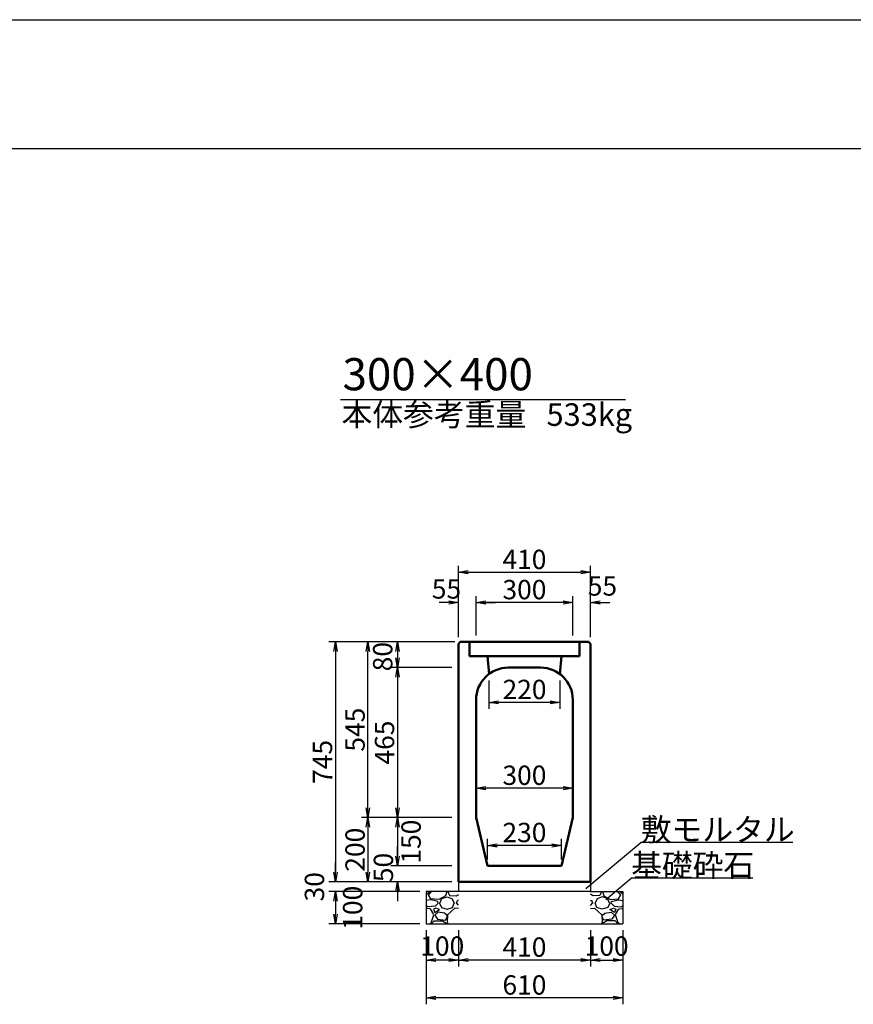
# Model space of a CAD drawing. Extents: x 50424 to 51265, y 34425 to 35019.
# Drawn here: x 50844 to 50973, y 34866 to 35019 of the extents above; entities that cross this region are included whole.
import ezdxf
from ezdxf.enums import TextEntityAlignment as Align

# ---------------------------------------------------------------- set-up
doc = ezdxf.new("R2010")
doc.units = 0
doc.header["$LTSCALE"] = 100
doc.header["$MEASUREMENT"] = 0
doc.header["$PDMODE"] = 34
doc.header["$PDSIZE"] = 250
doc.layers.get('0').update_dxf_attribs({"linetype": 'CONTINUOUS'})
doc.layers.get('DEFPOINTS').update_dxf_attribs({"color": 8, "linetype": 'CONTINUOUS'})
for name, color, linetype in [('D-MTR-TXT(文字列）', 7, 'CONTINUOUS'), ('D-TTL(外枠）', 2, 'CONTINUOUS'), ('D-TTL-TXT（文字）', 7, 'CONTINUOUS')]:
    doc.layers.add(name, color=color, linetype=linetype)
for name, color, linetype, lineweight in [('D-STR-DIM（寸法）', 7, 'CONTINUOUS', 25), ('D-STR-HTXT（旗揚げ）', 7, 'CONTINUOUS', 25), ('D-STR-STRn（構造物）', 7, 'CONTINUOUS', 25), ('D-STR-TXT（文字）', 7, 'CONTINUOUS', 25), ('D-STR（構造物外形線）', 1, 'CONTINUOUS', 50)]:
    doc.layers.add(name, color=color, linetype=linetype, lineweight=lineweight)
doc.styles.add('ＭＳ ゴシック', font='MS Gothic.ttf')
doc.styles.add('ＭＳゴシック', font='MS Gothic.ttf')
doc.dimstyles.new('1-20', dxfattribs={"dimtxt": 3, "dimasz": 1.5, "dimexe": 1, "dimexo": 1, "dimgap": 0.5, "dimtad": 1, "dimdec": 0, "dimlfac": 20, "dimdsep": 46, "dimtxsty": 'ＭＳゴシック', "dimblk": 'OPEN', "dimcen": 0, "dimclrd": 256, "dimclre": 256, "dimclrt": 256, "dimadec": 0, "dimazin": 0, "dimtfac": 1, "dimtdec": 0, "dimtofl": 0, "dimtmove": 2, "dimatfit": 3, "dimldrblk": 'OPEN', "dimfxl": 0, "dimtolj": 1, "dimtzin": 0, "dimarcsym": 0})

# ---------------------------------------------------------------- blocks, each defined once
blk = doc.blocks.new('_OPEN')
at = {"color": 0, "linetype": 'ByBlock', "ltscale": 10}
for p, q in [((-1, 0.17), (0, 0)), ((0, 0), (-1, -0.17)), ((0, 0), (-1, 0))]:
    blk.add_line(p, q, dxfattribs=at)
blk = doc.blocks.new('*D170')
at = {"layer": 'D-STR-DIM（寸法）', "linetype": 'Continuous', "lineweight": -2, "ltscale": 100}
for p, q in [((50907.15, 34877.65), (50907.15, 34872.04)), ((50912.15, 34877.65), (50912.15, 34872.04)), ((50910.65, 34873.04), (50908.65, 34873.04))]:
    blk.add_line(p, q, dxfattribs=at)
at = {"layer": 'DEFPOINTS', "color": 0, "linetype": 'Continuous', "ltscale": 100}
for p in [(50907.15, 34878.65), (50912.15, 34878.65), (50907.15, 34873.04)]:
    blk.add_point(p, dxfattribs=at)
at = {"layer": 'D-STR-DIM（寸法）', "linetype": 'Continuous', "lineweight": -2, "ltscale": 100, "xscale": 1.5, "yscale": 1.5, "zscale": 1.5, "rotation": 180}
blk.add_blockref('_OPEN', (50907.15, 34873.04), dxfattribs=at)
at = {"layer": 'D-STR-DIM（寸法）', "linetype": 'Continuous', "lineweight": -2, "ltscale": 100, "xscale": 1.5, "yscale": 1.5, "zscale": 1.5}
blk.add_blockref('_OPEN', (50912.15, 34873.04), dxfattribs=at)
at = {"layer": 'D-STR-DIM（寸法）', "linetype": 'Continuous', "ltscale": 100, "insert": (50909.65, 34875.2), "char_height": 3, "attachment_point": 5, "style": 'ＭＳゴシック'}
blk.add_mtext('\\A1;100', dxfattribs=at)
blk = doc.blocks.new('*D171')
at = {"layer": 'D-STR-DIM（寸法）', "linetype": 'Continuous', "lineweight": -2, "ltscale": 100}
for p, q in [((50932.65, 34877.65), (50932.65, 34872.04)), ((50937.65, 34877.65), (50937.65, 34872.04)), ((50934.15, 34873.04), (50936.15, 34873.04))]:
    blk.add_line(p, q, dxfattribs=at)
at = {"layer": 'DEFPOINTS', "color": 0, "linetype": 'Continuous', "ltscale": 100}
for p in [(50932.65, 34878.65), (50937.65, 34878.65), (50937.65, 34873.04)]:
    blk.add_point(p, dxfattribs=at)
at = {"layer": 'D-STR-DIM（寸法）', "linetype": 'Continuous', "lineweight": -2, "ltscale": 100, "xscale": 1.5, "yscale": 1.5, "zscale": 1.5, "rotation": 180}
blk.add_blockref('_OPEN', (50932.65, 34873.04), dxfattribs=at)
at = {"layer": 'D-STR-DIM（寸法）', "linetype": 'Continuous', "lineweight": -2, "ltscale": 100, "xscale": 1.5, "yscale": 1.5, "zscale": 1.5}
blk.add_blockref('_OPEN', (50937.65, 34873.04), dxfattribs=at)
at = {"layer": 'D-STR-DIM（寸法）', "linetype": 'Continuous', "ltscale": 100, "insert": (50935.15, 34875.2), "char_height": 3, "attachment_point": 5, "style": 'ＭＳゴシック'}
blk.add_mtext('\\A1;100', dxfattribs=at)
blk = doc.blocks.new('*D172')
at = {"layer": 'D-STR-DIM（寸法）', "linetype": 'Continuous', "lineweight": -2, "ltscale": 100}
for p, q in [((50907.15, 34877.65), (50907.15, 34866.17)), ((50937.65, 34877.66), (50937.65, 34866.17)), ((50936.15, 34867.17), (50908.65, 34867.17))]:
    blk.add_line(p, q, dxfattribs=at)
at = {"layer": 'DEFPOINTS', "color": 0, "linetype": 'Continuous', "ltscale": 100}
for p in [(50907.15, 34878.65), (50937.65, 34878.66), (50907.15, 34867.17)]:
    blk.add_point(p, dxfattribs=at)
at = {"layer": 'D-STR-DIM（寸法）', "linetype": 'Continuous', "lineweight": -2, "ltscale": 100, "xscale": 1.5, "yscale": 1.5, "zscale": 1.5, "rotation": 180}
blk.add_blockref('_OPEN', (50907.15, 34867.17), dxfattribs=at)
at = {"layer": 'D-STR-DIM（寸法）', "linetype": 'Continuous', "lineweight": -2, "ltscale": 100, "xscale": 1.5, "yscale": 1.5, "zscale": 1.5}
blk.add_blockref('_OPEN', (50937.65, 34867.17), dxfattribs=at)
at = {"layer": 'D-STR-DIM（寸法）', "linetype": 'Continuous', "ltscale": 100, "insert": (50922.4, 34869.17), "char_height": 3, "attachment_point": 5, "style": 'ＭＳゴシック'}
blk.add_mtext('\\A1;610', dxfattribs=at)
blk = doc.blocks.new('*D173')
at = {"layer": 'D-STR-DIM（寸法）', "linetype": 'Continuous', "lineweight": -2, "ltscale": 100}
for p, q in [((50912.15, 34877.65), (50912.15, 34872.04)), ((50932.65, 34877.65), (50932.65, 34872.04)), ((50931.15, 34873.04), (50913.65, 34873.04))]:
    blk.add_line(p, q, dxfattribs=at)
at = {"layer": 'DEFPOINTS', "color": 0, "linetype": 'Continuous', "ltscale": 100}
for p in [(50912.15, 34878.65), (50932.65, 34878.65), (50912.15, 34873.04)]:
    blk.add_point(p, dxfattribs=at)
at = {"layer": 'D-STR-DIM（寸法）', "linetype": 'Continuous', "lineweight": -2, "ltscale": 100, "xscale": 1.5, "yscale": 1.5, "zscale": 1.5, "rotation": 180}
blk.add_blockref('_OPEN', (50912.15, 34873.04), dxfattribs=at)
at = {"layer": 'D-STR-DIM（寸法）', "linetype": 'Continuous', "lineweight": -2, "ltscale": 100, "xscale": 1.5, "yscale": 1.5, "zscale": 1.5}
blk.add_blockref('_OPEN', (50932.65, 34873.04), dxfattribs=at)
at = {"layer": 'D-STR-DIM（寸法）', "linetype": 'Continuous', "ltscale": 100, "insert": (50922.4, 34875.04), "char_height": 3, "attachment_point": 5, "style": 'ＭＳゴシック'}
blk.add_mtext('\\A1;410', dxfattribs=at)
blk = doc.blocks.new('*D160')
at = {"layer": 'D-STR-DIM（寸法）', "lineweight": -2, "ltscale": 100}
for p, q in [((50912.15, 34923.1), (50912.15, 34934.18)), ((50913.65, 34933.18), (50931.15, 34933.18)), ((50932.65, 34923.1), (50932.65, 34934.18))]:
    blk.add_line(p, q, dxfattribs=at)
at = {"layer": 'DEFPOINTS', "color": 0, "ltscale": 100}
for p in [(50932.65, 34933.18), (50912.15, 34922.1), (50932.65, 34922.1)]:
    blk.add_point(p, dxfattribs=at)
at = {"layer": 'D-STR-DIM（寸法）', "lineweight": -2, "ltscale": 100, "xscale": 1.5, "yscale": 1.5, "zscale": 1.5, "rotation": 180}
blk.add_blockref('_OPEN', (50912.15, 34933.18), dxfattribs=at)
at = {"layer": 'D-STR-DIM（寸法）', "lineweight": -2, "ltscale": 100, "xscale": 1.5, "yscale": 1.5, "zscale": 1.5}
blk.add_blockref('_OPEN', (50932.65, 34933.18), dxfattribs=at)
at = {"layer": 'D-STR-DIM（寸法）', "ltscale": 100, "insert": (50922.4, 34935.18), "char_height": 3, "attachment_point": 5, "style": 'ＭＳゴシック'}
blk.add_mtext('\\A1;410', dxfattribs=at)
blk = doc.blocks.new('*D161')
at = {"layer": 'D-STR-DIM（寸法）', "lineweight": -2, "ltscale": 100}
for p, q in [((50910.65, 34928.5), (50909.15, 34928.5)), ((50912.15, 34923.1), (50912.15, 34929.5)), ((50914.9, 34923.4), (50914.9, 34929.5)), ((50916.4, 34928.5), (50917.9, 34928.5))]:
    blk.add_line(p, q, dxfattribs=at)
at = {"layer": 'DEFPOINTS', "color": 0, "ltscale": 100}
for p in [(50914.9, 34928.5), (50914.9, 34922.4), (50912.15, 34922.1)]:
    blk.add_point(p, dxfattribs=at)
at = {"layer": 'D-STR-DIM（寸法）', "lineweight": -2, "ltscale": 100, "xscale": 1.5, "yscale": 1.5, "zscale": 1.5}
blk.add_blockref('_OPEN', (50912.15, 34928.5), dxfattribs=at)
at = {"layer": 'D-STR-DIM（寸法）', "lineweight": -2, "ltscale": 100, "xscale": 1.5, "yscale": 1.5, "zscale": 1.5, "rotation": 180}
blk.add_blockref('_OPEN', (50914.9, 34928.5), dxfattribs=at)
at = {"layer": 'D-STR-DIM（寸法）', "ltscale": 100, "insert": (50910.3, 34930.6), "char_height": 3, "attachment_point": 5, "style": 'ＭＳゴシック'}
blk.add_mtext('\\A1;55', dxfattribs=at)
blk = doc.blocks.new('*D162')
at = {"layer": 'D-STR-DIM（寸法）', "lineweight": -2, "ltscale": 100}
for p, q in [((50928.4, 34928.5), (50926.9, 34928.5)), ((50929.9, 34923.4), (50929.9, 34929.5)), ((50932.65, 34923.1), (50932.65, 34929.5)), ((50934.15, 34928.5), (50935.65, 34928.5))]:
    blk.add_line(p, q, dxfattribs=at)
at = {"layer": 'DEFPOINTS', "color": 0, "ltscale": 100}
for p in [(50929.9, 34928.5), (50929.9, 34922.4), (50932.65, 34922.1)]:
    blk.add_point(p, dxfattribs=at)
at = {"layer": 'D-STR-DIM（寸法）', "lineweight": -2, "ltscale": 100, "xscale": 1.5, "yscale": 1.5, "zscale": 1.5}
blk.add_blockref('_OPEN', (50929.9, 34928.5), dxfattribs=at)
at = {"layer": 'D-STR-DIM（寸法）', "lineweight": -2, "ltscale": 100, "xscale": 1.5, "yscale": 1.5, "zscale": 1.5, "rotation": 180}
blk.add_blockref('_OPEN', (50932.65, 34928.5), dxfattribs=at)
at = {"layer": 'D-STR-DIM（寸法）', "ltscale": 100, "insert": (50934.5, 34931.06), "char_height": 3, "attachment_point": 5, "style": 'ＭＳゴシック'}
blk.add_mtext('\\A1;55', dxfattribs=at)
blk = doc.blocks.new('*D163')
at = {"layer": 'D-STR-DIM（寸法）', "lineweight": -2, "ltscale": 100}
for p, q in [((50914.9, 34923.4), (50914.9, 34929.5)), ((50928.4, 34928.5), (50916.4, 34928.5)), ((50929.9, 34923.4), (50929.9, 34929.5))]:
    blk.add_line(p, q, dxfattribs=at)
at = {"layer": 'DEFPOINTS', "color": 0, "ltscale": 100}
for p in [(50914.9, 34928.5), (50914.9, 34922.4), (50929.9, 34922.4)]:
    blk.add_point(p, dxfattribs=at)
at = {"layer": 'D-STR-DIM（寸法）', "lineweight": -2, "ltscale": 100, "xscale": 1.5, "yscale": 1.5, "zscale": 1.5, "rotation": 180}
blk.add_blockref('_OPEN', (50914.9, 34928.5), dxfattribs=at)
at = {"layer": 'D-STR-DIM（寸法）', "lineweight": -2, "ltscale": 100, "xscale": 1.5, "yscale": 1.5, "zscale": 1.5}
blk.add_blockref('_OPEN', (50929.9, 34928.5), dxfattribs=at)
at = {"layer": 'D-STR-DIM（寸法）', "ltscale": 100, "insert": (50922.4, 34930.5), "char_height": 3, "attachment_point": 5, "style": 'ＭＳゴシック'}
blk.add_mtext('\\A1;300', dxfattribs=at)
blk = doc.blocks.new('*D211')
at = {"layer": 'D-STR-DIM（寸法）', "linetype": 'Continuous', "lineweight": -2, "ltscale": 100}
for p, q in [((50893.07, 34886.65), (50893.07, 34888.15)), ((50911.15, 34885.15), (50892.07, 34885.15)), ((50906.15, 34883.65), (50892.07, 34883.65)), ((50893.07, 34882.15), (50893.07, 34880.65))]:
    blk.add_line(p, q, dxfattribs=at)
at = {"layer": 'DEFPOINTS', "color": 0, "linetype": 'Continuous', "ltscale": 100}
for p in [(50912.15, 34885.15), (50893.07, 34883.65), (50907.15, 34883.65)]:
    blk.add_point(p, dxfattribs=at)
at = {"layer": 'D-STR-DIM（寸法）', "linetype": 'Continuous', "lineweight": -2, "ltscale": 100, "xscale": 1.5, "yscale": 1.5, "zscale": 1.5}
for p, rotation in [((50893.07, 34885.15), 270), ((50893.07, 34883.65), 90)]:
    blk.add_blockref('_OPEN', p, dxfattribs=dict(at, rotation=rotation))
at = {"layer": 'D-STR-DIM（寸法）', "linetype": 'Continuous', "ltscale": 100, "insert": (50889.82, 34884.4), "char_height": 3, "attachment_point": 5, "rotation": 90, "style": 'ＭＳゴシック'}
blk.add_mtext('\\A1;30', dxfattribs=at)
blk = doc.blocks.new('*D212')
at = {"layer": 'D-STR-DIM（寸法）', "linetype": 'Continuous', "lineweight": -2, "ltscale": 100}
for p, q in [((50906.15, 34883.65), (50892.07, 34883.65)), ((50893.07, 34882.15), (50893.07, 34880.15)), ((50906.15, 34878.65), (50892.07, 34878.65))]:
    blk.add_line(p, q, dxfattribs=at)
at = {"layer": 'DEFPOINTS', "color": 0, "linetype": 'Continuous', "ltscale": 100}
for p in [(50907.15, 34883.65), (50893.07, 34878.65), (50907.15, 34878.65)]:
    blk.add_point(p, dxfattribs=at)
at = {"layer": 'D-STR-DIM（寸法）', "linetype": 'Continuous', "lineweight": -2, "ltscale": 100, "xscale": 1.5, "yscale": 1.5, "zscale": 1.5}
for p, rotation in [((50893.07, 34883.65), 90), ((50893.07, 34878.65), 270)]:
    blk.add_blockref('_OPEN', p, dxfattribs=dict(at, rotation=rotation))
at = {"layer": 'D-STR-DIM（寸法）', "linetype": 'Continuous', "ltscale": 100, "insert": (50895.75, 34881.15), "char_height": 3, "attachment_point": 5, "rotation": 90, "style": 'ＭＳゴシック'}
blk.add_mtext('\\A1;100', dxfattribs=at)
blk = doc.blocks.new('*D207')
at = {"layer": 'D-STR-DIM（寸法）', "lineweight": -2, "ltscale": 100}
for p, q in [((50911.6, 34922.4), (50897.12, 34922.4)), ((50898.12, 34896.65), (50898.12, 34920.9)), ((50911.15, 34895.15), (50897.12, 34895.15))]:
    blk.add_line(p, q, dxfattribs=at)
at = {"layer": 'DEFPOINTS', "color": 0, "ltscale": 100}
for p in [(50898.12, 34922.4), (50912.6, 34922.4), (50912.15, 34895.15)]:
    blk.add_point(p, dxfattribs=at)
at = {"layer": 'D-STR-DIM（寸法）', "lineweight": -2, "ltscale": 100, "xscale": 1.5, "yscale": 1.5, "zscale": 1.5}
for p, rotation in [((50898.12, 34922.4), 90), ((50898.12, 34895.15), 270)]:
    blk.add_blockref('_OPEN', p, dxfattribs=dict(at, rotation=rotation))
at = {"layer": 'D-STR-DIM（寸法）', "ltscale": 100, "insert": (50896.12, 34908.77), "char_height": 3, "attachment_point": 5, "rotation": 90, "style": 'ＭＳゴシック'}
blk.add_mtext('\\A1;545', dxfattribs=at)
blk = doc.blocks.new('*D208')
at = {"layer": 'D-STR-DIM（寸法）', "lineweight": -2, "ltscale": 100}
for p, q in [((50911.45, 34922.4), (50901.69, 34922.4)), ((50902.69, 34920.9), (50902.69, 34919.9)), ((50911.15, 34918.4), (50901.69, 34918.4))]:
    blk.add_line(p, q, dxfattribs=at)
at = {"layer": 'DEFPOINTS', "color": 0, "ltscale": 100}
for p in [(50912.45, 34922.4), (50902.69, 34918.4), (50912.15, 34918.4)]:
    blk.add_point(p, dxfattribs=at)
at = {"layer": 'D-STR-DIM（寸法）', "lineweight": -2, "ltscale": 100, "xscale": 1.5, "yscale": 1.5, "zscale": 1.5}
for p, rotation in [((50902.69, 34922.4), 90), ((50902.69, 34918.4), 270)]:
    blk.add_blockref('_OPEN', p, dxfattribs=dict(at, rotation=rotation))
at = {"layer": 'D-STR-DIM（寸法）', "ltscale": 100, "insert": (50900.41, 34920.1), "char_height": 3, "attachment_point": 5, "rotation": 90, "style": 'ＭＳゴシック'}
blk.add_mtext('\\A1;80', dxfattribs=at)
blk = doc.blocks.new('*D209')
at = {"layer": 'D-STR-DIM（寸法）', "lineweight": -2, "ltscale": 100}
for p, q in [((50911.15, 34918.4), (50901.69, 34918.4)), ((50902.69, 34916.9), (50902.69, 34896.65)), ((50911.15, 34895.15), (50901.69, 34895.15))]:
    blk.add_line(p, q, dxfattribs=at)
at = {"layer": 'DEFPOINTS', "color": 0, "ltscale": 100}
for p in [(50912.15, 34918.4), (50902.69, 34895.15), (50912.15, 34895.15)]:
    blk.add_point(p, dxfattribs=at)
at = {"layer": 'D-STR-DIM（寸法）', "lineweight": -2, "ltscale": 100, "xscale": 1.5, "yscale": 1.5, "zscale": 1.5}
for p, rotation in [((50902.69, 34918.4), 90), ((50902.69, 34895.15), 270)]:
    blk.add_blockref('_OPEN', p, dxfattribs=dict(at, rotation=rotation))
at = {"layer": 'D-STR-DIM（寸法）', "ltscale": 100, "insert": (50900.69, 34906.77), "char_height": 3, "attachment_point": 5, "rotation": 90, "style": 'ＭＳゴシック'}
blk.add_mtext('\\A1;465', dxfattribs=at)
blk = doc.blocks.new('*D210')
at = {"layer": 'D-STR-DIM（寸法）', "lineweight": -2, "ltscale": 100}
for p, q in [((50902.69, 34889.15), (50902.69, 34890.65)), ((50911.15, 34887.65), (50901.69, 34887.65)), ((50911.15, 34885.15), (50901.69, 34885.15)), ((50902.69, 34883.65), (50902.69, 34882.15))]:
    blk.add_line(p, q, dxfattribs=at)
at = {"layer": 'DEFPOINTS', "color": 0, "ltscale": 100}
for p in [(50902.69, 34887.65), (50912.15, 34887.65), (50912.15, 34885.15)]:
    blk.add_point(p, dxfattribs=at)
at = {"layer": 'D-STR-DIM（寸法）', "lineweight": -2, "ltscale": 100, "xscale": 1.5, "yscale": 1.5, "zscale": 1.5}
for p, rotation in [((50902.69, 34887.65), 270), ((50902.69, 34885.15), 90)]:
    blk.add_blockref('_OPEN', p, dxfattribs=dict(at, rotation=rotation))
at = {"layer": 'D-STR-DIM（寸法）', "ltscale": 100, "insert": (50900.52, 34887.39), "char_height": 3, "attachment_point": 5, "rotation": 90, "style": 'ＭＳゴシック'}
blk.add_mtext('\\A1;50', dxfattribs=at)
blk = doc.blocks.new('*D213')
at = {"layer": 'D-STR-DIM（寸法）', "linetype": 'Continuous', "lineweight": -2, "ltscale": 100}
for p, q in [((50911.15, 34895.15), (50901.69, 34895.15)), ((50902.69, 34893.65), (50902.69, 34889.15)), ((50911.15, 34887.65), (50901.69, 34887.65))]:
    blk.add_line(p, q, dxfattribs=at)
at = {"layer": 'DEFPOINTS', "color": 0, "linetype": 'Continuous', "ltscale": 100}
for p in [(50912.15, 34895.15), (50902.69, 34887.65), (50912.15, 34887.65)]:
    blk.add_point(p, dxfattribs=at)
at = {"layer": 'D-STR-DIM（寸法）', "linetype": 'Continuous', "lineweight": -2, "ltscale": 100, "xscale": 1.5, "yscale": 1.5, "zscale": 1.5}
for p, rotation in [((50902.69, 34895.15), 90), ((50902.69, 34887.65), 270)]:
    blk.add_blockref('_OPEN', p, dxfattribs=dict(at, rotation=rotation))
at = {"layer": 'D-STR-DIM（寸法）', "linetype": 'Continuous', "ltscale": 100, "insert": (50904.81, 34891.4), "char_height": 3, "attachment_point": 5, "rotation": 90, "style": 'ＭＳゴシック'}
blk.add_mtext('\\A1;150', dxfattribs=at)
blk = doc.blocks.new('*D214')
at = {"layer": 'D-STR-DIM（寸法）', "linetype": 'Continuous', "lineweight": -2, "ltscale": 100}
for p, q in [((50911.45, 34922.4), (50892.07, 34922.4)), ((50893.07, 34920.9), (50893.07, 34886.65)), ((50911.15, 34885.15), (50892.07, 34885.15))]:
    blk.add_line(p, q, dxfattribs=at)
at = {"layer": 'DEFPOINTS', "color": 0, "linetype": 'Continuous', "ltscale": 100}
for p in [(50912.45, 34922.4), (50893.07, 34885.15), (50912.15, 34885.15)]:
    blk.add_point(p, dxfattribs=at)
at = {"layer": 'D-STR-DIM（寸法）', "linetype": 'Continuous', "lineweight": -2, "ltscale": 100, "xscale": 1.5, "yscale": 1.5, "zscale": 1.5}
for p, rotation in [((50893.07, 34922.4), 90), ((50893.07, 34885.15), 270)]:
    blk.add_blockref('_OPEN', p, dxfattribs=dict(at, rotation=rotation))
at = {"layer": 'D-STR-DIM（寸法）', "linetype": 'Continuous', "ltscale": 100, "insert": (50891.07, 34903.77), "char_height": 3, "attachment_point": 5, "rotation": 90, "style": 'ＭＳゴシック'}
blk.add_mtext('\\A1;745', dxfattribs=at)
blk = doc.blocks.new('*D215')
at = {"layer": 'D-STR-DIM（寸法）', "linetype": 'Continuous', "lineweight": -2, "ltscale": 100}
for p, q in [((50911.15, 34895.15), (50897.12, 34895.15)), ((50898.12, 34893.65), (50898.12, 34886.65)), ((50911.15, 34885.15), (50897.12, 34885.15))]:
    blk.add_line(p, q, dxfattribs=at)
at = {"layer": 'DEFPOINTS', "color": 0, "linetype": 'Continuous', "ltscale": 100}
for p in [(50912.15, 34895.15), (50898.12, 34885.15), (50912.15, 34885.15)]:
    blk.add_point(p, dxfattribs=at)
at = {"layer": 'D-STR-DIM（寸法）', "linetype": 'Continuous', "lineweight": -2, "ltscale": 100, "xscale": 1.5, "yscale": 1.5, "zscale": 1.5}
for p, rotation in [((50898.12, 34895.15), 90), ((50898.12, 34885.15), 270)]:
    blk.add_blockref('_OPEN', p, dxfattribs=dict(at, rotation=rotation))
at = {"layer": 'D-STR-DIM（寸法）', "linetype": 'Continuous', "ltscale": 100, "insert": (50896.12, 34890.15), "char_height": 3, "attachment_point": 5, "rotation": 90, "style": 'ＭＳゴシック'}
blk.add_mtext('\\A1;200', dxfattribs=at)
blk = doc.blocks.new('*D216')
at = {"layer": 'D-STR-DIM（寸法）', "linetype": 'Continuous', "lineweight": -2, "ltscale": 100}
for p, q in [((50916.65, 34888.65), (50916.65, 34891.82)), ((50928.15, 34888.65), (50928.15, 34891.82)), ((50926.65, 34890.82), (50918.15, 34890.82))]:
    blk.add_line(p, q, dxfattribs=at)
at = {"layer": 'DEFPOINTS', "color": 0, "linetype": 'Continuous', "ltscale": 100}
for p in [(50916.65, 34890.82), (50916.65, 34887.65), (50928.15, 34887.65)]:
    blk.add_point(p, dxfattribs=at)
at = {"layer": 'D-STR-DIM（寸法）', "linetype": 'Continuous', "lineweight": -2, "ltscale": 100, "xscale": 1.5, "yscale": 1.5, "zscale": 1.5, "rotation": 180}
blk.add_blockref('_OPEN', (50916.65, 34890.82), dxfattribs=at)
at = {"layer": 'D-STR-DIM（寸法）', "linetype": 'Continuous', "lineweight": -2, "ltscale": 100, "xscale": 1.5, "yscale": 1.5, "zscale": 1.5}
blk.add_blockref('_OPEN', (50928.15, 34890.82), dxfattribs=at)
at = {"layer": 'D-STR-DIM（寸法）', "linetype": 'Continuous', "ltscale": 100, "insert": (50922.4, 34892.82), "char_height": 3, "attachment_point": 5, "style": 'ＭＳゴシック'}
blk.add_mtext('\\A1;230', dxfattribs=at)
blk = doc.blocks.new('*D217')
at = {"layer": 'D-STR-DIM（寸法）', "linetype": 'Continuous', "lineweight": -2, "ltscale": 100}
for p, q in [((50914.9, 34896.15), (50914.9, 34900.7)), ((50928.4, 34899.7), (50916.4, 34899.7)), ((50929.9, 34896.15), (50929.9, 34900.7))]:
    blk.add_line(p, q, dxfattribs=at)
at = {"layer": 'DEFPOINTS', "color": 0, "linetype": 'Continuous', "ltscale": 100}
for p in [(50914.9, 34899.7), (50914.9, 34895.15), (50929.9, 34895.15)]:
    blk.add_point(p, dxfattribs=at)
at = {"layer": 'D-STR-DIM（寸法）', "linetype": 'Continuous', "lineweight": -2, "ltscale": 100, "xscale": 1.5, "yscale": 1.5, "zscale": 1.5, "rotation": 180}
blk.add_blockref('_OPEN', (50914.9, 34899.7), dxfattribs=at)
at = {"layer": 'D-STR-DIM（寸法）', "linetype": 'Continuous', "lineweight": -2, "ltscale": 100, "xscale": 1.5, "yscale": 1.5, "zscale": 1.5}
blk.add_blockref('_OPEN', (50929.9, 34899.7), dxfattribs=at)
at = {"layer": 'D-STR-DIM（寸法）', "linetype": 'Continuous', "ltscale": 100, "insert": (50922.4, 34901.7), "char_height": 3, "attachment_point": 5, "style": 'ＭＳゴシック'}
blk.add_mtext('\\A1;300', dxfattribs=at)
blk = doc.blocks.new('*D218')
at = {"layer": 'D-STR-DIM（寸法）', "linetype": 'Continuous', "lineweight": -2, "ltscale": 100}
for p, q in [((50916.9, 34916.4), (50916.9, 34912.01)), ((50927.91, 34916.39), (50927.91, 34912.01)), ((50926.41, 34913.01), (50918.4, 34913.01))]:
    blk.add_line(p, q, dxfattribs=at)
at = {"layer": 'DEFPOINTS', "color": 0, "linetype": 'Continuous', "ltscale": 100}
for p in [(50916.9, 34917.4), (50927.91, 34917.39), (50916.9, 34913.01)]:
    blk.add_point(p, dxfattribs=at)
at = {"layer": 'D-STR-DIM（寸法）', "linetype": 'Continuous', "lineweight": -2, "ltscale": 100, "xscale": 1.5, "yscale": 1.5, "zscale": 1.5, "rotation": 180}
blk.add_blockref('_OPEN', (50916.9, 34913.01), dxfattribs=at)
at = {"layer": 'D-STR-DIM（寸法）', "linetype": 'Continuous', "lineweight": -2, "ltscale": 100, "xscale": 1.5, "yscale": 1.5, "zscale": 1.5}
blk.add_blockref('_OPEN', (50927.91, 34913.01), dxfattribs=at)
at = {"layer": 'D-STR-DIM（寸法）', "linetype": 'Continuous', "ltscale": 100, "insert": (50922.41, 34915.01), "char_height": 3, "attachment_point": 5, "style": 'ＭＳゴシック'}
blk.add_mtext('\\A1;220', dxfattribs=at)

msp = doc.modelspace()

# ---------------------------------------------------------------- hatches: boundary and pattern name
at = {"layer": 'D-STR-STRn（構造物）', "linetype": 'Continuous', "ltscale": 100}
h = msp.add_hatch(dxfattribs=at)
h.set_pattern_fill('GRAVEL', scale=5, style=0)
h.set_pattern_definition([(228.0128, (50128.9616, 33961.84505), (-39.99999116, -45.00000671), [0.67268, -66.59544]), (184.9697, (50128.51159, 33961.34505), (60.000005258, 4.999956535), [1.15434, -114.279625]), (132.5104, (50127.3616, 33961.24505), (49.99995359, -55.00004337), [0.81394, -80.58016]), (267.2737, (50125.41159, 33959.99505), (4.99998009, 100.000001475), [1.05119, -104.06779]), (292.8337, (50125.36159, 33958.94505), (-25.000049527, 59.99998206), [1.030775, -102.046865]), (357.2737, (50125.76159, 33957.99505), (-100.000001475, 4.99998009), [1.05119, -104.06779]), (37.6942, (50126.81159, 33957.94505), (-65.000036728, -49.999952026), [1.390145, -137.624245]), (72.2553, (50127.91159, 33958.79505), (35.000053814, 109.999981156), [1.31244, -129.931605]), (121.4296, (50128.31159, 33960.04505), (-40.00004117, 64.999975182), [1.05475, -104.420365]), (175.2364, (50127.7616, 33960.94505), (55.00000473, -4.99995766), [1.20416, -59.003815]), (222.3974, (50126.56159, 33961.04505), (-60.000036755, -54.99996041), [1.55724, -154.166875]), (138.8141, (50130.3616, 33959.94505), (-35.00001473, 29.99998657), [0.531505, -52.61922]), (171.4692, (50129.96159, 33960.29505), (64.999991424, -10.00003955), [1.011185, -100.107555]), (225, (50128.9616, 33960.445), (-6e-16, -5.000002), [0.707105, -6.36396]), (203.1986, (50128.6116, 33961.04505), (24.99999865, 10.00000663), [0.38079, -37.698075]), (291.8014, (50128.2616, 33960.8951), (-4.99999955, 15.0000014), [0.538515, -26.38731]), (30.9638, (50128.4616, 33960.39505), (14.9999901, 10.0000124), [0.874645, -28.280115]), (161.5651, (50129.2116, 33960.845), (10.0000022, -4.999992), [0.632455, -15.178935]), (16.3895, (50125.3616, 33960.89505), (50.00001099, 14.99996355), [0.886, -87.714225]), (70.3462, (50126.2116, 33961.14505), (-19.99997624, -55.00001068), [0.743305, -73.58704]), (293.1986, (50129.2116, 33961.84505), (-10.00000663, 24.99999865), [0.761575, -37.31729]), (343.6105, (50129.5116, 33961.14505), (-50.00001099, 14.99996355), [0.886, -87.714225]), (339.444, (50125.3616, 33957.79505), (-25.00000922, 9.99997998), [0.8544, -41.86562]), (294.7751, (50126.1616, 33957.49505), (-24.99996095, 55.00001711), [0.71589, -70.873215]), (66.8014, (50129.2616, 33956.84505), (10.00000663, 24.99999865), [0.761575, -37.31729]), (17.354, (50129.5616, 33957.54505), (-65.000010095, -19.99997251), [0.838155, -82.97712]), (69.444, (50126.8116, 33956.84505), (-9.99997998, -25.00000922), [0.4272, -42.29282]), (101.3099, (50128.9616, 33956.8451), (-4.9999882, 20.0000038), [0.25495, -25.240145]), (165.9638, (50128.9116, 33957.095), (15.0000027, -4.9999903), [1.030775, -19.58475]), (186.009, (50127.9116, 33957.34505), (49.999998755, 4.99999659), [0.95525, -94.569615]), (303.6901, (50128.4616, 33959.945), (-5.0000067, 9.9999978), [0.72111, -17.306645]), (353.1572, (50128.86159, 33959.34505), (84.999996827, -10.00003999), [1.25897, -124.637815]), (60.9454, (50130.1116, 33959.19505), (-20.00000014, -35.00000192), [0.51478, -50.96337]), (90, (50130.3616, 33959.645), (-5, 5), [0.3, -4.7]), (120.2564, (50127.8116, 33957.49505), (19.99997443, -35.00001228), [0.69462, -68.7676]), (48.0128, (50127.4616, 33958.09505), (39.99999116, 45.00000671), [1.34536, -65.92276]), (0, (50128.3616, 33959.095), (5, 5), [1.3, -3.7]), (325.3048, (50129.6616, 33959.09505), (-49.999971295, 35.00004305), [0.79057, -78.26637]), (254.0546, (50130.3116, 33958.64505), (-4.99999945, -20.00000063), [0.72801, -35.67254]), (207.646, (50130.11159, 33957.94505), (-94.999979036, -50.000038566), [1.185325, -117.34737]), (175.4261, (50129.06159, 33957.39505), (-65.00000279, 4.999974006), [1.253995, -124.14537])])
h.paths.add_polyline_path([(50912.153, 34883.647), (50907.153, 34883.647), (50907.153, 34878.647), (50912.153, 34878.647)])
h = msp.add_hatch(dxfattribs=at)
h.set_pattern_fill('GRAVEL', scale=5, style=0)
h.set_pattern_definition([(311.9872, (51715.84402, 33961.84505), (39.99999116, -45.00000671), [0.67268, -66.59544]), (355.0303, (51716.29402, 33961.34505), (-60.000005258, 4.999956535), [1.15434, -114.279625]), (47.4896, (51717.44402, 33961.24505), (-49.99995359, -55.00004337), [0.81394, -80.58016]), (272.7263, (51719.39402, 33959.99505), (-4.99998009, 100.000001475), [1.05119, -104.06779]), (247.1663, (51719.44402, 33958.94505), (25.000049527, 59.99998206), [1.030775, -102.046865]), (182.7263, (51719.04402, 33957.99505), (100.000001475, 4.99998009), [1.05119, -104.06779]), (142.3058, (51717.99402, 33957.94505), (65.000036728, -49.999952026), [1.390145, -137.624245]), (107.7447, (51716.89402, 33958.79505), (-35.000053814, 109.999981156), [1.31244, -129.931605]), (58.5704, (51716.49402, 33960.04505), (40.00004117, 64.999975182), [1.05475, -104.420365]), (4.7636, (51717.044, 33960.94505), (-55.00000473, -4.99995766), [1.20416, -59.003815]), (317.6026, (51718.24402, 33961.04505), (60.000036755, -54.99996041), [1.55724, -154.166875]), (41.1859, (51714.444, 33959.94505), (35.00001473, 29.99998657), [0.531505, -52.61922]), (8.5308, (51714.84402, 33960.29505), (-64.999991424, -10.00003955), [1.011185, -100.107555]), (315, (51715.844, 33960.445), (6e-16, -5.000002), [0.707105, -6.36396]), (336.8014, (51716.194, 33961.04505), (-24.99999865, 10.00000663), [0.38079, -37.698075]), (248.1986, (51716.544, 33960.8951), (4.99999955, 15.0000014), [0.538515, -26.38731]), (149.0362, (51716.344, 33960.39505), (-14.9999901, 10.0000124), [0.874645, -28.280115]), (18.4349, (51715.594, 33960.845), (-10.0000022, -4.999992), [0.632455, -15.178935]), (163.6105, (51719.44402, 33960.89505), (-50.00001099, 14.99996355), [0.886, -87.714225]), (109.6538, (51718.59402, 33961.14505), (19.99997624, -55.00001068), [0.743305, -73.58704]), (246.8014, (51715.594, 33961.84505), (10.00000663, 24.99999865), [0.761575, -37.31729]), (196.3895, (51715.29402, 33961.14505), (50.00001099, 14.99996355), [0.886, -87.714225]), (200.556, (51719.444, 33957.79505), (25.00000922, 9.99997998), [0.8544, -41.86562]), (245.2249, (51718.64402, 33957.49505), (24.99996095, 55.00001711), [0.71589, -70.873215]), (113.1986, (51715.544, 33956.84505), (-10.00000663, 24.99999865), [0.761575, -37.31729]), (162.646, (51715.24402, 33957.54505), (65.000010095, -19.99997251), [0.838155, -82.97712]), (110.556, (51717.994, 33956.84505), (9.99997998, -25.00000922), [0.4272, -42.29282]), (78.6901, (51715.844, 33956.8451), (4.9999882, 20.0000038), [0.25495, -25.240145]), (14.0362, (51715.894, 33957.095), (-15.0000027, -4.9999903), [1.030775, -19.58475]), (353.991, (51716.89402, 33957.34505), (-49.999998755, 4.99999659), [0.95525, -94.569615]), (236.3099, (51716.344, 33959.945), (5.0000067, 9.9999978), [0.72111, -17.306645]), (186.8428, (51715.94402, 33959.34505), (-84.999996827, -10.00003999), [1.25897, -124.637815]), (119.0546, (51714.694, 33959.19505), (20.00000014, -35.00000192), [0.51478, -50.96337]), (90, (51714.444, 33959.645), (5, 5), [0.3, -4.7]), (59.7436, (51716.99402, 33957.49505), (-19.99997443, -35.00001228), [0.69462, -68.7676]), (131.9872, (51717.34402, 33958.09505), (-39.99999116, 45.00000671), [1.34536, -65.92276]), (180, (51716.444, 33959.095), (-5, 5), [1.3, -3.7]), (214.6952, (51715.14402, 33959.09505), (49.999971295, 35.00004305), [0.79057, -78.26637]), (285.9454, (51714.494, 33958.64505), (4.99999945, -20.00000063), [0.72801, -35.67254]), (332.354, (51714.69402, 33957.94505), (94.999979036, -50.000038566), [1.185325, -117.34737]), (4.5739, (51715.74402, 33957.39505), (65.00000279, 4.999974006), [1.253995, -124.14537])])
h.paths.add_polyline_path([(50932.653, 34883.647), (50937.653, 34883.647), (50937.653, 34878.647), (50932.653, 34878.647)])

# ---------------------------------------------------------------- linework, layer by layer
at = {"layer": 'D-STR-HTXT（旗揚げ）', "color": 7, "linetype": 'Continuous', "ltscale": 100}
msp.add_line((50893.877, 34959.964), (50938.064, 34959.964), dxfattribs=at)
at = {"layer": 'D-STR-HTXT（旗揚げ）', "linetype": 'Continuous', "ltscale": 10}
for p, q in [((50931.925, 34884.108), (50940.451, 34891.271)), ((50964.049, 34891.271), (50940.451, 34891.271)), ((50935.02, 34882.422), (50938.953, 34885.719)), ((50957.816, 34885.719), (50938.953, 34885.719))]:
    msp.add_line(p, q, dxfattribs=at)
at = {"layer": 'D-STR-STRn（構造物）', "color": 7, "linetype": 'Continuous', "ltscale": 100}
for p, q in [((50912.153, 34885.147), (50912.153, 34883.647)), ((50932.653, 34885.147), (50932.653, 34883.647)), ((50912.153, 34883.647), (50907.153, 34883.647)), ((50907.153, 34883.647), (50907.153, 34878.647)), ((50932.653, 34883.647), (50912.153, 34883.647)), ((50932.653, 34883.647), (50937.653, 34883.647)), ((50937.653, 34883.647), (50937.653, 34878.647))]:
    msp.add_line(p, q, dxfattribs=at)
at = {"layer": 'D-STR-STRn（構造物）', "color": 7, "linetype": 'Continuous'}
msp.add_line((50907.153, 34878.647), (50937.653, 34878.647), dxfattribs=at)
at = {"layer": 'D-STR（構造物外形線）', "color": 1}
for p, q in [((50912.153, 34922.097), (50912.453, 34922.397)), ((50912.453, 34922.397), (50932.353, 34922.397)), ((50932.353, 34922.397), (50932.653, 34922.097)), ((50912.153, 34885.147), (50912.153, 34922.097)), ((50932.653, 34885.147), (50932.653, 34922.097)), ((50919.903, 34918.397), (50924.903, 34918.397)), ((50914.903, 34895.147), (50914.903, 34913.397)), ((50929.903, 34895.147), (50929.903, 34913.397)), ((50912.153, 34885.147), (50932.653, 34885.147))]:
    msp.add_line(p, q, dxfattribs=at)
at = {"layer": 'D-STR（構造物外形線）', "color": 1, "ltscale": 10}
for p, q in [((50913.853, 34922.397), (50913.853, 34920.197)), ((50930.953, 34922.397), (50930.953, 34920.197)), ((50913.853, 34920.197), (50916.653, 34920.197)), ((50916.653, 34920.197), (50916.903, 34917.397)), ((50916.653, 34920.197), (50928.153, 34920.197)), ((50928.153, 34920.197), (50927.903, 34917.397)), ((50930.953, 34920.197), (50928.153, 34920.197))]:
    msp.add_line(p, q, dxfattribs=at)
at = {"layer": 'D-STR（構造物外形線）', "color": 1, "linetype": 'Continuous', "ltscale": 100}
for p, q in [((50914.903, 34895.147), (50916.653, 34887.647)), ((50929.903, 34895.147), (50928.153, 34887.647)), ((50928.153, 34887.647), (50916.653, 34887.647))]:
    msp.add_line(p, q, dxfattribs=at)
at = {"layer": 'D-STR（構造物外形線）', "color": 1}
for centre, start, end in [((50919.903, 34913.397), 90, 180), ((50924.903, 34913.397), 0, 90)]:
    msp.add_arc(centre, 5, start, end, dxfattribs=at)
at = {"layer": 'D-TTL(外枠）', "linetype": 'Continuous'}
msp.add_line((50446.591, 34998.902), (51241.591, 34998.902), dxfattribs=at)
at = {"layer": 'DEFPOINTS'}
msp.add_line((50423.591, 35018.902), (51264.591, 35018.902), dxfattribs=at)

# ---------------------------------------------------------------- texts
at = {"layer": 'D-MTR-TXT(文字列）', "color": 7, "linetype": 'Continuous', "lineweight": 18, "style": 'ＭＳ ゴシック'}
msp.add_text('本体参考重量', height=3.5, dxfattribs=at).set_placement((50908.352, 34955.898), align=Align.CENTER)
msp.add_text('533kg', height=3.5, dxfattribs=at).set_placement((50925.827, 34955.898))
at = {"layer": 'D-STR-TXT（文字）', "color": 7, "linetype": 'Continuous', "style": 'ＭＳ ゴシック'}
for s, p in [('敷モルタル', (50940.451, 34891.521)), ('基礎砕石', (50938.953, 34885.969))]:
    msp.add_text(s, height=3.5, dxfattribs=at).set_placement(p)
at = {"layer": 'D-TTL-TXT（文字）', "color": 7, "linetype": 'Continuous', "lineweight": 18, "style": 'ＭＳ ゴシック'}
msp.add_text('300×400', height=5, dxfattribs=at).set_placement((50908.942, 34961.413), align=Align.CENTER)

# ---------------------------------------------------------------- dimensions: what is measured, and where the dimension line sits
at = {"layer": 'D-STR-DIM（寸法）', "color": 7, "ltscale": 10}
for base, p1, p2, picture, middle in [((50932.653, 34933.176), (50912.153, 34922.097), (50932.653, 34922.097), '*D160', (50922.403, 34935.176)), ((50914.903, 34928.5), (50929.903, 34922.397), (50914.903, 34922.397), '*D163', (50922.403, 34930.5))]:
    dim = msp.add_linear_dim(base=base, p1=p1, p2=p2, dimstyle='1-20', dxfattribs=at)
    dim.commit()
    dim.dimension.update_dxf_attribs({"geometry": picture, "text_midpoint": middle})
dim = msp.add_linear_dim(base=(50914.903, 34928.5), p1=(50912.153, 34922.097), p2=(50914.903, 34922.397), dimstyle='1-20', dxfattribs=at)
dim.commit()
dim.dimension.update_dxf_attribs({"geometry": '*D161', "text_midpoint": (50910.301, 34930.6), "dimtype": 160})
for base, p1, p2, angle, picture, middle in [((50929.903, 34928.5), (50932.653, 34922.097), (50929.903, 34922.397), 180, '*D162', (50934.504, 34931.059)), ((50902.691, 34918.397), (50912.453, 34922.397), (50912.153, 34918.397), 90, '*D208', (50900.409, 34920.095)), ((50902.691, 34887.647), (50912.153, 34885.147), (50912.153, 34887.647), 90, '*D210', (50900.516, 34887.394))]:
    dim = msp.add_linear_dim(base=base, p1=p1, p2=p2, angle=angle, dimstyle='1-20', dxfattribs=at)
    dim.commit()
    dim.dimension.update_dxf_attribs({"geometry": picture, "text_midpoint": middle, "dimtype": 160})
at = {"layer": 'D-STR-DIM（寸法）', "color": 7, "linetype": 'Continuous', "ltscale": 100}
for base, p1, p2, picture, middle in [((50893.065, 34885.147), (50912.453, 34922.397), (50912.153, 34885.147), '*D214', (50891.065, 34903.772)), ((50898.116, 34885.147), (50912.153, 34895.147), (50912.153, 34885.147), '*D215', (50896.116, 34890.147)), ((50893.065, 34883.647), (50912.153, 34885.147), (50907.153, 34883.647), '*D211', (50889.815, 34884.397))]:
    dim = msp.add_linear_dim(base=base, p1=p1, p2=p2, angle=90, dimstyle='1-20', dxfattribs=at)
    dim.commit()
    dim.dimension.update_dxf_attribs({"geometry": picture, "text_midpoint": middle})
at = {"layer": 'D-STR-DIM（寸法）', "color": 7, "ltscale": 10}
for base, p1, p2, picture, middle in [((50898.116, 34922.397), (50912.153, 34895.147), (50912.603, 34922.397), '*D207', (50896.116, 34908.772)), ((50902.691, 34895.147), (50912.153, 34918.397), (50912.153, 34895.147), '*D209', (50900.691, 34906.772))]:
    dim = msp.add_linear_dim(base=base, p1=p1, p2=p2, angle=90, dimstyle='1-20', dxfattribs=at)
    dim.commit()
    dim.dimension.update_dxf_attribs({"geometry": picture, "text_midpoint": middle})
at = {"layer": 'D-STR-DIM（寸法）', "color": 7, "linetype": 'Continuous', "ltscale": 100}
for base, p1, p2, picture, middle in [((50916.903, 34913.011), (50927.912, 34917.391), (50916.903, 34917.397), '*D218', (50922.407, 34915.011)), ((50914.903, 34899.701), (50929.903, 34895.147), (50914.903, 34895.147), '*D217', (50922.403, 34901.701)), ((50916.653, 34890.819), (50928.153, 34887.647), (50916.653, 34887.647), '*D216', (50922.403, 34892.819)), ((50907.153, 34867.169), (50937.653, 34878.663), (50907.153, 34878.647), '*D172', (50922.403, 34869.169)), ((50912.153, 34873.036), (50932.653, 34878.647), (50912.153, 34878.647), '*D173', (50922.403, 34875.036))]:
    dim = msp.add_linear_dim(base=base, p1=p1, p2=p2, dimstyle='1-20', dxfattribs=at)
    dim.commit()
    dim.dimension.update_dxf_attribs({"geometry": picture, "text_midpoint": middle})
for base, p1, p2, angle, picture, middle in [((50902.691, 34887.647), (50912.153, 34895.147), (50912.153, 34887.647), 90, '*D213', (50904.815, 34891.397)), ((50893.065, 34878.647), (50907.153, 34883.647), (50907.153, 34878.647), 90, '*D212', (50895.751, 34881.147)), ((50937.653, 34873.036), (50932.653, 34878.647), (50937.653, 34878.647), 180, '*D171', (50935.153, 34875.2))]:
    dim = msp.add_linear_dim(base=base, p1=p1, p2=p2, angle=angle, dimstyle='1-20', dxfattribs=at)
    dim.commit()
    dim.dimension.update_dxf_attribs({"geometry": picture, "text_midpoint": middle, "dimtype": 160})
dim = msp.add_linear_dim(base=(50907.153, 34873.036), p1=(50912.153, 34878.647), p2=(50907.153, 34878.647), dimstyle='1-20', dxfattribs=at)
dim.commit()
dim.dimension.update_dxf_attribs({"geometry": '*D170', "text_midpoint": (50909.653, 34875.2), "dimtype": 160})

doc.saveas('drawing.dxf')
